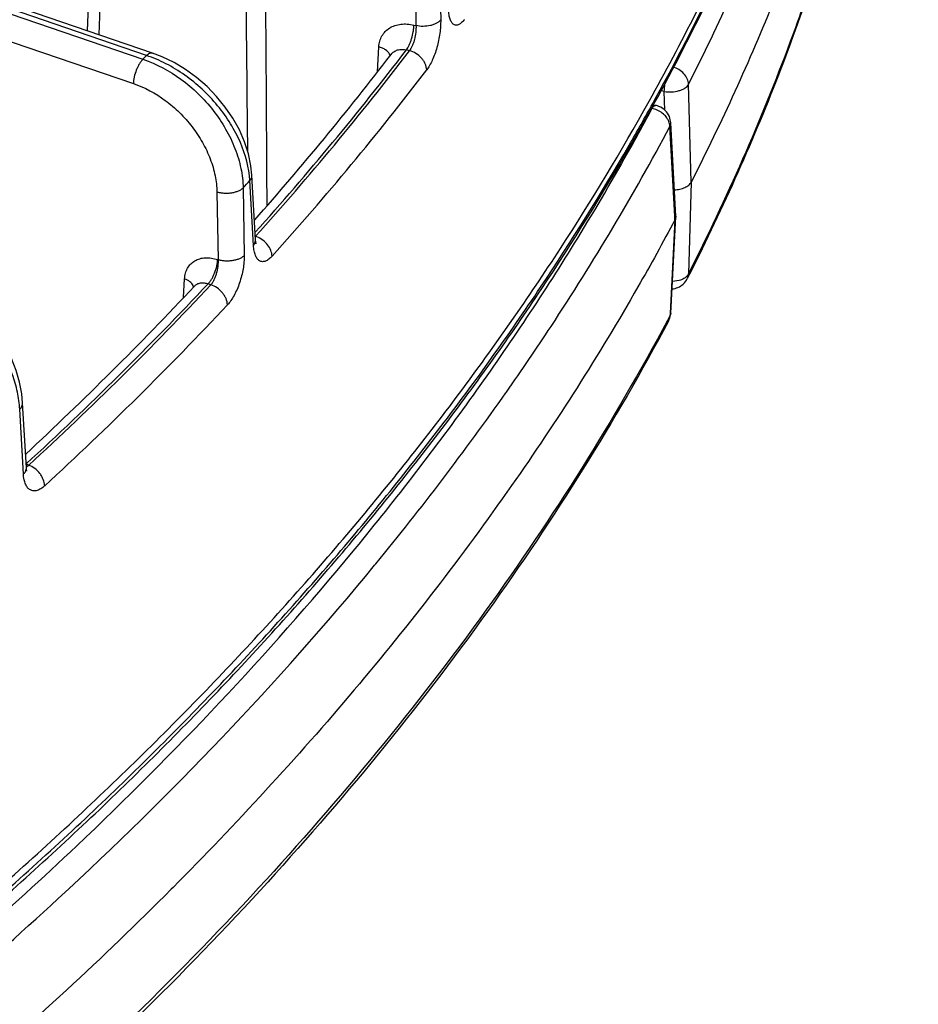
# Model space of a CAD drawing. Units: inches. Extents: x 0 to 17, y 0 to 11.
# Drawn here: x 15.5 to 15.8, y 5.5 to 5.8 of the extents above; entities that cross this region are included whole.
import ezdxf

# ---------------------------------------------------------------- set-up
doc = ezdxf.new("R2010")
doc.units = ezdxf.units.IN
doc.header["$LTSCALE"] = 0.935
doc.header["$MEASUREMENT"] = 0
doc.layers.get('0').update_dxf_attribs({"linetype": 'CONTINUOUS'})

msp = doc.modelspace()

# ---------------------------------------------------------------- linework, layer by layer
at = {"color": 9, "linetype": 'CONTINUOUS'}
for p, q in [((15.5243832058, 5.8255605408), (14.9487706734, 6.0220985613)), ((14.9473565135, 6.0207180228), (15.5230829459, 5.8241411122)), ((14.9488327403, 6.0100055368), (15.519521808, 5.8151485916)), ((15.5024770889, 5.8347213784), (15.5059883229, 5.9208685028)), ((15.5067612042, 5.8332591576), (15.5102132954, 5.9172343949)), ((15.6332473157, 5.8638488168), (15.6337877105, 5.8387502812)), ((15.6240567677, 5.8617431104), (15.624598545, 5.8366464192)), ((15.6238165145, 5.836841068), (15.624598545, 5.8366464192)), ((15.6102602992, 5.8194986855), (15.6107772731, 5.8287578191)), ((15.622198101, 5.8273295587), (15.6210469513, 5.8276160819)), ((15.5230829459, 5.8241411122), (15.5243832058, 5.8255605408)), ((15.6149562454, 5.8254239102), (15.6147621007, 5.8260093444)), ((15.7169533161, 5.8121691217), (15.7153251824, 5.8124982603)), ((15.7269754587, 5.7785122171), (15.7259785554, 5.814845086)), ((15.7171442919, 5.8052230133), (15.7169533161, 5.8121691217)), ((15.719056907, 5.7991506768), (15.7193608144, 5.8005084837)), ((15.7208554889, 5.7657853484), (15.719056907, 5.7991506768)), ((15.7193604542, 5.8005156829), (15.719360242, 5.8005195906)), ((15.5603257272, 5.7763322385), (15.5607310734, 5.751185844)), ((15.5641808923, 5.7549439971), (15.5627974438, 5.7790250209)), ((15.7269754587, 5.7785122171), (15.7259785554, 5.7444310664)), ((15.5505873411, 5.7747515171), (15.5509943999, 5.7496069816)), ((15.720868764, 5.7655390232), (15.7208554889, 5.7657853484)), ((15.720925088, 5.7644938935), (15.720868764, 5.7655390232)), ((15.720925088, 5.7644938935), (15.719111015, 5.7297720296)), ((15.5641808923, 5.7549439971), (15.564800297, 5.7559420118)), ((15.564800297, 5.7559420118), (15.564982331, 5.7570305347)), ((15.55082678, 5.749664214), (15.5509943999, 5.7496069816)), ((15.7259785554, 5.7444310664), (15.7255130358, 5.742609824)), ((15.5381577313, 5.7355816585), (15.5385502952, 5.7425073398)), ((15.5419283596, 5.7394512132), (15.5417267297, 5.7400322658)), ((15.5483412164, 5.7403044477), (15.5472656421, 5.7406716934)), ((15.7224840031, 5.7418941337), (15.7199787, 5.7414809977)), ((15.7255130358, 5.742609824), (15.7255069501, 5.74259779)), ((15.719056907, 5.7287366572), (15.7181808368, 5.7270971397)), ((15.719056907, 5.7287366572), (15.7185479099, 5.7268315072)), ((15.719111015, 5.7297720296), (15.719056907, 5.7287366572)), ((15.7193606205, 5.7297506095), (15.719056907, 5.7287366572)), ((15.6580607936, 5.7001928153), (15.6582319141, 5.7004365205)), ((15.4786191569, 5.669907502), (15.477232696, 5.6940762936)), ((15.4796158326, 5.6736982748), (15.4806028588, 5.6732541281)), ((15.4806028588, 5.6732541281), (15.4796928596, 5.6724548121)), ((15.6012824116, 5.6413333029), (15.601996605, 5.6421990297)), ((15.6092209168, 5.6360498874), (15.6094371579, 5.6363130422)), ((15.6094371579, 5.6363130422), (15.6095578037, 5.6364599331)), ((15.6095578037, 5.6364599331), (15.6096923486, 5.6366238069))]:
    msp.add_line(p, q, dxfattribs=at)
at = {"color": 7, "linetype": 'CONTINUOUS'}
for p, q in [((15.5266450829, 5.8264695172), (14.954358511, 6.0218719166)), ((15.7137392254, 5.8070040138), (15.7124157245, 5.8072678763)), ((15.7212299436, 5.7658053714), (15.7193604542, 5.8005156829)), ((15.5649823391, 5.7570305352), (15.5636004349, 5.7811133697)), ((15.7193610642, 5.729758964), (15.7212301469, 5.7655581735)), ((15.7212301641, 5.765558502), (15.720925088, 5.7644938935)), ((15.7212299522, 5.7658055315), (15.7212301641, 5.765558502)), ((15.7263613883, 5.7442853351), (15.7255069501, 5.74259779)), ((15.7193607346, 5.7297528153), (15.7193606205, 5.7297506095)), ((15.4797064825, 5.6722775142), (15.4783217191, 5.6964479446)), ((15.5342551132, 5.516296974), (15.5335614978, 5.5156004838))]:
    msp.add_line(p, q, dxfattribs=at)
for points in [[(15.5636004543, 5.7811130301), (15.5632457017, 5.7845100534), (15.562312228, 5.7889732369), (15.5608612292, 5.7934460637), (15.5589155926, 5.7978747316), (15.5565057809, 5.8021994786), (15.5536689545, 5.8063615284), (15.550448826, 5.8103034699), (15.5468917711, 5.8139737881), (15.5430440298, 5.8173273366), (15.5389536497, 5.8203218241), (15.5346713335, 5.8229173411), (15.530244113, 5.8250792656), (15.5266448781, 5.8264695871)], [(15.5651899613, 5.7555816418), (15.5652143813, 5.7555310213), (15.5651998543, 5.7555744914), (15.5651342996, 5.755822842), (15.5650527553, 5.7562857642), (15.5649823368, 5.7570305755)], [(15.4783217482, 5.6964474349), (15.4779940116, 5.6997484886), (15.4771571975, 5.704112106), (15.4758749186, 5.7085069747), (15.4741694656, 5.7128865138), (15.4720676581, 5.7171986524), (15.469600337, 5.7213915803), (15.466801779, 5.7254149001), (15.463705733, 5.7292240702), (15.4603464189, 5.7327769569), (15.4567600128, 5.7360319455), (15.4529804245, 5.7389509955), (15.4494569578, 5.7412510741)], [(15.479882172, 5.6710347832), (15.4799128776, 5.670977691), (15.4799109383, 5.6709875777), (15.4798509222, 5.6711954546), (15.4797728512, 5.6716059791), (15.4797064801, 5.672277556)]]:
    msp.add_lwpolyline(points, dxfattribs=at)
at = {"color": 9, "linetype": 'CONTINUOUS'}
for centre, radius, start, end in [((-31.0173913996, 5.3528272337), 46.5814910402, 0.5374903065, 0.6787465307), ((-42.8263920326, 5.4311429288), 58.3966259843, 0.332281192, 0.4652795862), ((15.0283570222, 6.1044920981), 0.7848241681, 339.5927539584, 341.1882328362), ((14.99154173, 6.118515024), 0.824218574, 333.0080703513, 339.5715050857), ((14.7399602103, 6.5011493746), 1.1090360416, 318.0545166702, 322.6044483657), ((14.7398771544, 6.5018681995), 1.110627134, 317.9740928627, 322.6019122584), ((14.7433211222, 6.4969828034), 1.1143490974, 317.9740928597, 322.6019122614), ((14.9133171489, 6.2496266331), 0.9133537153, 329.9431616781, 331.0647052987), ((14.9228329317, 6.2267249231), 0.8947075033, 330.8806749744, 331.9397440465), ((15.7108842887, 5.7975444648), 0.0084420357, 73.6834209994, 79.8596727278), ((14.89568509, 6.242084756), 0.9258986585, 328.4547032157, 330.8678334317), ((14.6747921249, 6.5916481248), 1.2037066733, 317.3640513073, 317.5380367181), ((15.5626056253, 5.7507129526), 0.0079645039, 69.1530028477, 73.2734101421), ((14.6168199136, 6.6128611346), 1.2753210086, 312.5732593238, 316.8510002244), ((14.6172718205, 6.6131861393), 1.2762494535, 312.5675898123, 316.8474749057), ((14.6203049099, 6.6086737946), 1.2805264548, 312.5675898094, 316.8474749087), ((14.7799621846, 6.3181354658), 1.0737366001, 320.6015001578, 324.8648727566), ((15.477296118, 5.6721407823), 0.0024141541, 352.7352215806, 3.2467171733)]:
    msp.add_arc(centre, radius, start, end, dxfattribs=at)
at = {"color": 7, "linetype": 'CONTINUOUS'}
for centre, radius, start, end in [((14.7292055516, 6.5044109347), 1.1160324804, 318.4669747957, 322.5616377594), ((14.9110670742, 6.2485883637), 0.9152972463, 330.0669599804, 331.1928089514), ((15.7123654265, 5.8001032138), 0.007035257, 68.2732025745, 78.696845827), ((15.7123705911, 5.8001391156), 0.006999999, 22.7018151925, 68.2036909528), ((15.7123164283, 5.8001276601), 0.0070543943, 3.0610317005, 22.6178717516), ((14.6039362979, 6.6202060836), 1.2866526895, 312.8805246593, 316.8260344168), ((15.7192606363, 5.7457764049), 0.0070103981, 274.8074910365, 311.9290494731), ((15.7192736094, 5.7457611565), 0.0069903849, 311.9334550381, 333.2026149315), ((15.7123244967, 5.7301393424), 0.0070478823, 332.0087016119, 351.243864177), ((15.7123565082, 5.7301251257), 0.0070140857, 351.3188353213, 357.0253568064)]:
    msp.add_arc(centre, radius, start, end, dxfattribs=at)
at = {"color": 9, "linetype": 'CONTINUOUS'}
for points, knots in [([(15.7126538646, 5.8077263906), (15.720149758, 5.8212870139), (15.7343318968, 5.8485804239), (15.7532318355, 5.8902860808), (15.7695542747, 5.9323591464), (15.7832768705, 5.9747449334), (15.7943814929, 6.01738972), (15.8028532062, 6.0602394953), (15.8086804812, 6.1032371667), (15.8108000889, 6.1320063456), (15.8114148138, 6.1463755597)], [0, 0, 0, 0, 0.1306076762, 0.2591277424, 0.3857804659, 0.5108055931, 0.6344606939, 0.7570190043, 0.8787667465, 1, 1, 1, 1]), ([(15.7259785554, 5.814845086), (15.7373861345, 5.8373151442), (15.7580243633, 5.8827467776), (15.7823025005, 5.9527586511), (15.7994047639, 6.023504348), (15.8060040404, 6.07119659), (15.8080686695, 6.0949841582)], [0, 0, 0, 0, 0.2574804277, 0.5090410532, 0.7560366053, 1, 1, 1, 1]), ([(15.6426239643, 5.8389715631), (15.6424581652, 5.8387442057), (15.6421274715, 5.8383229677), (15.6416053509, 5.8377686058), (15.6410863247, 5.8373294099), (15.6405742114, 5.837009272), (15.6400713637, 5.8368123462), (15.6395809549, 5.8367437804), (15.6391104733, 5.8368102958), (15.6386715083, 5.8370111384), (15.6382719283, 5.8373391329), (15.637913233, 5.8377863245), (15.6375962979, 5.8383478574), (15.6373219977, 5.8390188464), (15.6370924601, 5.8397941651), (15.6368379895, 5.8410095144), (15.6367386434, 5.8419790319), (15.6367003215, 5.8426520134)], [0, 0, 0, 0, 0.0769569687, 0.1462763374, 0.2079316116, 0.2624112479, 0.3107274314, 0.3545679692, 0.3963391058, 0.4388936203, 0.4849198134, 0.5364556723, 0.5948152515, 0.6606751759, 0.7343000659, 0.8156495117, 1, 1, 1, 1]), ([(15.6337877105, 5.8387502812), (15.6335938654, 5.8385065456), (15.6331090881, 5.8380427785), (15.6322151532, 5.8374737784), (15.6311419333, 5.8370059912), (15.6294917801, 5.836530278), (15.6272719639, 5.8362884972), (15.625471235, 5.8364569365), (15.624598545, 5.8366464192)], [0, 0, 0, 0, 0.095219423, 0.2030231218, 0.3225869984, 0.451921013, 0.7269508339, 1, 1, 1, 1]), ([(15.6337877105, 5.8387502812), (15.6338047854, 5.837955853), (15.6337606172, 5.8363038162), (15.6334992942, 5.8337754256), (15.6330480682, 5.8311721287), (15.6324225711, 5.8285892837), (15.6316450118, 5.8261208623), (15.6307431666, 5.8238555879), (15.6297498319, 5.8218746361), (15.6289928378, 5.8206993185), (15.6285989264, 5.8201836306)], [0, 0, 0, 0, 0.1218892519, 0.2531429132, 0.3896059851, 0.5268652498, 0.6604918266, 0.786273094, 0.9004587332, 1, 1, 1, 1]), ([(15.6107772731, 5.8287578191), (15.6108175465, 5.8294803387), (15.6110480437, 5.8308982572), (15.6118732125, 5.8328632707), (15.6131424246, 5.8345431971), (15.6148039597, 5.8358671392), (15.6167878341, 5.8367856687), (15.6190153077, 5.8372693632), (15.6214024092, 5.8373069086), (15.6230113439, 5.837041563), (15.6238165145, 5.836841068)], [0, 0, 0, 0, 0.1226635266, 0.2410914372, 0.357830664, 0.4757850238, 0.5976024295, 0.7251674888, 0.8593487989, 1, 1, 1, 1]), ([(15.6210469512, 5.827616082), (15.6212403501, 5.8278750774), (15.6216149109, 5.828463418), (15.6221150054, 5.8294507325), (15.6225786076, 5.830578317), (15.6231284581, 5.8322250624), (15.6235293068, 5.8339348978), (15.6237587252, 5.8356289425), (15.6238099987, 5.8364475164), (15.6238165145, 5.836841068)], [0, 0, 0, 0, 0.0994622739, 0.2139983464, 0.3402093664, 0.4742387409, 0.7479632514, 0.8788846139, 1, 1, 1, 1]), ([(15.624598545, 5.8366464192), (15.6246220054, 5.8362475562), (15.624629774, 5.8354179753), (15.6245079598, 5.8337018677), (15.6241954547, 5.8319678926), (15.6237060863, 5.8303019354), (15.6232705025, 5.8291649161), (15.6227794363, 5.8281720523), (15.6223981097, 5.8275856083), (15.622198101, 5.8273295587)], [0, 0, 0, 0, 0.1225549778, 0.2540588679, 0.527376961, 0.6607440651, 0.7862855528, 0.9003408707, 1, 1, 1, 1]), ([(15.6147621007, 5.8260093444), (15.6144549454, 5.8266667379), (15.6135669262, 5.8275291393), (15.6121204914, 5.8283151454), (15.6112429863, 5.8286269351), (15.6107772731, 5.8287578191)], [0, 0, 0, 0, 0.4396040725, 0.7069214179, 1, 1, 1, 1]), ([(15.6153440455, 5.8259662857), (15.6156392934, 5.8263526343), (15.6163784852, 5.8270420081), (15.6177872459, 5.8276777271), (15.6193946781, 5.827890326), (15.6204970181, 5.827749862), (15.6210469513, 5.827616082)], [0, 0, 0, 0, 0.232891679, 0.4738164272, 0.7289239972, 1, 1, 1, 1]), ([(15.6285989264, 5.8201836306), (15.6285688412, 5.8209601111), (15.6282541464, 5.8221539013), (15.6274639693, 5.8235868537), (15.6263922889, 5.8249740668), (15.6246817996, 5.8263980803), (15.6230412142, 5.8271148718), (15.622198101, 5.8273295587)], [0, 0, 0, 0, 0.2290091378, 0.3529410444, 0.4813823644, 0.7435961823, 1, 1, 1, 1]), ([(15.5230829459, 5.8241411122), (15.5228382184, 5.8239022031), (15.5223598846, 5.8233512112), (15.521714249, 5.8224038134), (15.5211163678, 5.8213133023), (15.5204101374, 5.8197160984), (15.5198917293, 5.818034378), (15.5195959745, 5.816355149), (15.5195301653, 5.8155406165), (15.519521808, 5.8151485916)], [0, 0, 0, 0, 0.1040375647, 0.2211274068, 0.3482114561, 0.4817816639, 0.7519711478, 0.8807201917, 1, 1, 1, 1]), ([(15.5230829459, 5.8241411122), (15.528126181, 5.8224484524), (15.5354043608, 5.8185288189), (15.5437421664, 5.8114824705), (15.5493367284, 5.8052524629), (15.5539592786, 5.798391598), (15.5574485132, 5.7911386035), (15.5596758447, 5.7837537651), (15.560278467, 5.7787595535), (15.5603257272, 5.7763322385)], [0, 0, 0, 0, 0.2492284586, 0.3795647127, 0.5106188383, 0.640111335, 0.7659128494, 0.8862587248, 1, 1, 1, 1]), ([(15.5243832058, 5.8255605408), (15.5245727991, 5.8257456265), (15.5249467093, 5.826066679), (15.5255407501, 5.8264104308), (15.5261151654, 5.8265652733), (15.5264844898, 5.8265241805), (15.5266448552, 5.8264695199)], [0, 0, 0, 0, 0.3115040387, 0.5766505844, 0.8008109531, 1, 1, 1, 1]), ([(15.5627974438, 5.7790250209), (15.5625349766, 5.7838678516), (15.5608885433, 5.7899866311), (15.5576668369, 5.7967554576), (15.554992957, 5.8014519981), (15.5509597133, 5.8070527132), (15.5452254026, 5.8131186824), (15.538760894, 5.8183689708), (15.5318003238, 5.8226147393), (15.5268657113, 5.8247277526), (15.5243832058, 5.8255605408)], [0, 0, 0, 0, 0.2290989641, 0.2910427018, 0.3543762337, 0.4840908556, 0.6159982497, 0.7475709281, 0.8763101543, 1, 1, 1, 1]), ([(15.7259785554, 5.814845086), (15.7259502527, 5.8155394772), (15.7255802516, 5.8169836593), (15.7243044879, 5.8188781704), (15.7224549778, 5.8204024553), (15.7209599281, 5.8210649622), (15.7201790909, 5.8212888193)], [0, 0, 0, 0, 0.2269697735, 0.4736627985, 0.7347131596, 1, 1, 1, 1]), ([(15.7169533161, 5.8121691217), (15.7169627274, 5.8128505005), (15.7170744568, 5.8142753249), (15.7173120695, 5.8156832929), (15.7174669413, 5.816411678)], [0, 0, 0, 0, 0.4778334528, 1, 1, 1, 1]), ([(15.519521808, 5.8151485916), (15.5237440942, 5.8137068336), (15.5298312988, 5.8103802263), (15.536792217, 5.8044206901), (15.5414605111, 5.7991554571), (15.544692711, 5.7942939704), (15.5468041725, 5.7902171865), (15.5485414078, 5.7861420005), (15.5500629054, 5.7810076945), (15.550554142, 5.776797727), (15.5505873411, 5.7747515171)], [0, 0, 0, 0, 0.2486048963, 0.378773428, 0.5097730173, 0.6393252213, 0.702921113, 0.7653789865, 0.8859695032, 1, 1, 1, 1]), ([(15.7169533161, 5.8121691217), (15.7178721443, 5.8120133203), (15.7197365302, 5.8119228057), (15.7219983967, 5.8122861288), (15.7236252187, 5.8128782838), (15.7248913619, 5.813559998), (15.7256773853, 5.8142866348), (15.7259785554, 5.814845086)], [0, 0, 0, 0, 0.283249914, 0.5621583873, 0.6903958932, 0.8071581029, 1, 1, 1, 1]), ([(15.7123705903, 5.8058546317), (15.7124813948, 5.8060398867), (15.7126970073, 5.8063651231), (15.7130475077, 5.8067534021), (15.7133899507, 5.8069896174), (15.7136373394, 5.8070240329), (15.7137391844, 5.8070038081)], [0, 0, 0, 0, 0.345537644, 0.6226075501, 0.8337909193, 1, 1, 1, 1]), ([(15.717018125, 5.8034248236), (15.7165020881, 5.8039422213), (15.7153251733, 5.8048484095), (15.713963419, 5.8054396605), (15.7132560316, 5.8056464894)], [0, 0, 0, 0, 0.497869225, 1, 1, 1, 1]), ([(15.7184825651, 5.8013779623), (15.7183945466, 5.8015627155), (15.7179970158, 5.8023049053), (15.7174676602, 5.802974103), (15.717018125, 5.8034248236)], [0, 0, 0, 0, 0.2432740488, 1, 1, 1, 1]), ([(15.6582319141, 5.7004365205), (15.6638809424, 5.7084842184), (15.6856327396, 5.7404495107), (15.7054961142, 5.7737083975), (15.719056907, 5.7991506768)], [0, 0, 0, 0, 0.2543110427, 1, 1, 1, 1]), ([(15.719056907, 5.7991506768), (15.7190493852, 5.7993360231), (15.7189744108, 5.8001030969), (15.7187338268, 5.8008505579), (15.7184825651, 5.8013779623)], [0, 0, 0, 0, 0.2410024013, 1, 1, 1, 1]), ([(15.3285526966, 5.4024158113), (15.3489532692, 5.4166182311), (15.3886314744, 5.4455434786), (15.4453328591, 5.4910513353), (15.4983380503, 5.5380296642), (15.547532067, 5.5863786806), (15.5928094437, 5.63599678), (15.6340728445, 5.6867805762), (15.6712307279, 5.7386200069), (15.6934746564, 5.7742329645), (15.7038512492, 5.7921653281)], [0, 0, 0, 0, 0.1367528908, 0.2700272349, 0.3998408412, 0.5262437682, 0.6493205835, 0.769192483, 0.8860191257, 1, 1, 1, 1]), ([(15.5627974438, 5.7790250209), (15.5630594106, 5.7793273505), (15.5633855497, 5.7798310584), (15.5635906087, 5.7805698568), (15.5636106738, 5.7809350261), (15.563600446, 5.7811130296)], [0, 0, 0, 0, 0.5248526696, 0.7660725424, 1, 1, 1, 1]), ([(15.5603257272, 5.7763322385), (15.5600895586, 5.7760914772), (15.5595211751, 5.7756422402), (15.5585125442, 5.7751079997), (15.5573324495, 5.7746897376), (15.5560274336, 5.7744032163), (15.5546480919, 5.7742599483), (15.5532487371, 5.7742651249), (15.5518854482, 5.7744191115), (15.5510066587, 5.7746232693), (15.5505873411, 5.7747515171)], [0, 0, 0, 0, 0.0985988661, 0.209933653, 0.3324251425, 0.4634927808, 0.5996669485, 0.7370487081, 0.8718043297, 1, 1, 1, 1]), ([(15.5711066485, 5.7509633443), (15.5710790569, 5.7516985184), (15.5707081062, 5.7532332655), (15.5694689638, 5.7553010041), (15.5676785976, 5.7570384965), (15.5662081456, 5.7578637239), (15.5654399823, 5.7581560529)], [0, 0, 0, 0, 0.2295878297, 0.4814622196, 0.7435068915, 1, 1, 1, 1]), ([(15.601996605, 5.6421990297), (15.6172777733, 5.6607414308), (15.6462450421, 5.69829431), (15.6725412354, 5.737771405), (15.6847607613, 5.7576800586)], [0, 0, 0, 0, 0.5070502147, 1, 1, 1, 1]), ([(15.5711066485, 5.7509633443), (15.5707276688, 5.7505419512), (15.5701385422, 5.7499723383), (15.5692778035, 5.7493936894), (15.5686724563, 5.7490998587), (15.5680810752, 5.7489294869), (15.5675085937, 5.7488863802), (15.5669624238, 5.7489749144), (15.5662628039, 5.7492750632), (15.565665583, 5.7498470678), (15.5651973135, 5.7505831045), (15.5647526108, 5.7515451792), (15.564359959, 5.7530120467), (15.5642198645, 5.7542657483), (15.5641808923, 5.7549439971)], [0, 0, 0, 0, 0.1447820762, 0.2075582387, 0.2643351628, 0.3159873687, 0.3638663579, 0.4098025273, 0.4559497911, 0.5565256578, 0.6144996234, 0.6786242437, 0.8264465175, 1, 1, 1, 1]), ([(15.5385502952, 5.7425073398), (15.5385906875, 5.7432209776), (15.5388074246, 5.7446074004), (15.5395849266, 5.7465169497), (15.5407834243, 5.7481158145), (15.5423563735, 5.7493309643), (15.5442336802, 5.7501122261), (15.5463354842, 5.7504357206), (15.5485804516, 5.7502993383), (15.5500778849, 5.7499199726), (15.55082678, 5.749664214)], [0, 0, 0, 0, 0.1278864647, 0.2487807237, 0.3653494422, 0.4812146307, 0.6001647687, 0.7252864434, 0.858411398, 1, 1, 1, 1]), ([(15.5607310734, 5.751185844), (15.5604947576, 5.7509452308), (15.559926194, 5.7504963037), (15.5589174891, 5.7499624586), (15.557737507, 5.7495445569), (15.556432759, 5.7492583384), (15.5550537999, 5.7491152973), (15.5536548938, 5.7491206129), (15.5522920664, 5.7492746446), (15.5514135781, 5.7494787687), (15.5509943999, 5.7496069816)], [0, 0, 0, 0, 0.0986215561, 0.2099723204, 0.3324710742, 0.4635375208, 0.5997037681, 0.7370734862, 0.8718158133, 1, 1, 1, 1]), ([(15.5607310734, 5.751185844), (15.5607438579, 5.7503906969), (15.5606772482, 5.7487386058), (15.5603475905, 5.7462178971), (15.5597947581, 5.7436330028), (15.5590382103, 5.7410782531), (15.5581048953, 5.7386459488), (15.5570278749, 5.7364228781), (15.5558458377, 5.7344881922), (15.554954608, 5.7333580154), (15.5544945305, 5.7328668786)], [0, 0, 0, 0, 0.1209413801, 0.2509604979, 0.3861978498, 0.5225182008, 0.6557612592, 0.7819736943, 0.897655133, 1, 1, 1, 1]), ([(15.5472656421, 5.7406716934), (15.5475103696, 5.7409106025), (15.5479887034, 5.7414615943), (15.5486343389, 5.7424089921), (15.5492322201, 5.743499503), (15.5499384506, 5.745096707), (15.5504568587, 5.7467784274), (15.5507526135, 5.7484576566), (15.5508184228, 5.7492721891), (15.55082678, 5.749664214)], [0, 0, 0, 0, 0.1040375569, 0.2211273842, 0.3482114261, 0.4817816308, 0.7519711258, 0.8807201846, 1, 1, 1, 1]), ([(15.5509943999, 5.7496069816), (15.551015522, 5.749205124), (15.5510153982, 5.74837019), (15.5508673237, 5.7466473552), (15.5505152624, 5.744912019), (15.5499765998, 5.7432522461), (15.5495008544, 5.7421210722), (15.5489672031, 5.7411350904), (15.548556046, 5.7405561585), (15.5483412164, 5.7403044477)], [0, 0, 0, 0, 0.1225311305, 0.2537641472, 0.5261451967, 0.6591715627, 0.7846982658, 0.8992367028, 1, 1, 1, 1]), ([(15.7246824171, 5.7429485869), (15.7245282489, 5.742835594), (15.7238453945, 5.7423887332), (15.7230816193, 5.7420732109), (15.7224840031, 5.7418941337)], [0, 0, 0, 0, 0.2345265528, 1, 1, 1, 1]), ([(15.7259785554, 5.7444310664), (15.7259117605, 5.7442930291), (15.7255790101, 5.7437205711), (15.7250912224, 5.7432482083), (15.7246824171, 5.7429485869)], [0, 0, 0, 0, 0.2322774817, 1, 1, 1, 1]), ([(15.477232696, 5.6940762936), (15.4771176611, 5.6962129519), (15.4764999942, 5.7006163242), (15.4745929821, 5.7071943762), (15.4717317045, 5.7137960453), (15.4680014969, 5.7202255345), (15.4635137741, 5.7262946257), (15.4584011574, 5.7318248765), (15.4528160862, 5.7366539443), (15.4487880634, 5.7393783888), (15.4467339637, 5.7405772344)], [0, 0, 0, 0, 0.1113811642, 0.2303576022, 0.3555284497, 0.4849698367, 0.6164584321, 0.7476441416, 0.8761989799, 1, 1, 1, 1]), ([(15.5417267297, 5.7400322658), (15.5414622907, 5.7405828591), (15.5407678391, 5.7413263056), (15.5396147011, 5.7420586066), (15.5389201334, 5.7423689395), (15.5385502952, 5.7425073398)], [0, 0, 0, 0, 0.4466675658, 0.7112282913, 1, 1, 1, 1]), ([(15.5422658629, 5.7398579796), (15.5425482726, 5.7401595919), (15.5432320764, 5.7406778671), (15.5444860787, 5.7410752319), (15.5458764414, 5.7410817658), (15.5468039869, 5.7408434456), (15.5472656421, 5.7406716934)], [0, 0, 0, 0, 0.2313405112, 0.4695036416, 0.7242153995, 1, 1, 1, 1]), ([(15.5544945305, 5.7328668786), (15.5544654166, 5.7336498947), (15.5541619338, 5.7348542799), (15.5534042714, 5.7363205296), (15.5523780147, 5.7377515041), (15.5507458966, 5.739247441), (15.5491593974, 5.7400489509), (15.5483412164, 5.7403044477)], [0, 0, 0, 0, 0.2307672721, 0.3559330585, 0.4853493028, 0.7475599814, 1, 1, 1, 1]), ([(15.7181808368, 5.7270971397), (15.6981960485, 5.6897905802), (15.6516554862, 5.6160604556), (15.5662700753, 5.5124869446), (15.4644788143, 5.4141509568), (15.3883386722, 5.3542530802), (15.3479858533, 5.3253143398)], [0, 0, 0, 0, 0.2305280876, 0.4732580027, 0.7295205404, 1, 1, 1, 1]), ([(15.477232696, 5.6940762936), (15.477412324, 5.6942480914), (15.4777333199, 5.6946054595), (15.4780941723, 5.6952004968), (15.4783022305, 5.6958199439), (15.4783333551, 5.6962427547), (15.4783216628, 5.69644743)], [0, 0, 0, 0, 0.2773438485, 0.5329877098, 0.7712479127, 1, 1, 1, 1]), ([(15.4786191569, 5.669907502), (15.4789051563, 5.6701812977), (15.4793878913, 5.670765554), (15.479646686, 5.6714881385), (15.4796908922, 5.6718355008)], [0, 0, 0, 0, 0.530669799, 1, 1, 1, 1]), ([(15.4865291663, 5.665591858), (15.4860860056, 5.6651840099), (15.4853981946, 5.6646396007), (15.4844146816, 5.6641071269), (15.4837186586, 5.6638426288), (15.4830409497, 5.6637009252), (15.4823876367, 5.6636848451), (15.4817662507, 5.6637973565), (15.4811852713, 5.6640376936), (15.4806527686, 5.6644028301), (15.4801741685, 5.6648867504), (15.4797535357, 5.6654836775), (15.4792531022, 5.66646185), (15.4788106707, 5.6679495255), (15.47865843, 5.6692230792), (15.4786191569, 5.669907502)], [0, 0, 0, 0, 0.1438044953, 0.207649355, 0.2664634517, 0.3209591806, 0.3721871689, 0.4215339155, 0.4706384344, 0.5211834489, 0.5746725619, 0.6322973525, 0.6948627139, 0.8363115324, 1, 1, 1, 1]), ([(15.4865291663, 5.665591858), (15.4865009898, 5.6663797579), (15.4862081901, 5.6675920308), (15.4854798406, 5.6690841279), (15.4844945968, 5.6705483125), (15.4829325533, 5.6720983505), (15.4813973191, 5.672966413), (15.4806028588, 5.6732541281)], [0, 0, 0, 0, 0.2323948452, 0.3585959961, 0.4888031333, 0.7509360239, 1, 1, 1, 1]), ([(15.4599011829, 5.4966744438), (15.4729711021, 5.5081278068), (15.522886003, 5.5535161246), (15.5693895963, 5.6027131722), (15.6012824116, 5.6413333029)], [0, 0, 0, 0, 0.2575893447, 1, 1, 1, 1]), ([(15.44687573, 5.4726896871), (15.4620414761, 5.4855236525), (15.5196653002, 5.5363358531), (15.5730517892, 5.5920475169), (15.6092209168, 5.6360498874)], [0, 0, 0, 0, 0.258597904, 1, 1, 1, 1])]:
    msp.add_open_spline(points, degree=3, knots=knots, dxfattribs=at)
at = {"color": 7, "linetype": 'CONTINUOUS'}
for points, knots in [([(15.7130928168, 5.8075398887), (15.7205487169, 5.821099657), (15.734657271, 5.8483943594), (15.7534610462, 5.890101456), (15.7697062151, 5.932185605), (15.7833689074, 5.9745918497), (15.7944294461, 6.0172656502), (15.8028716576, 6.060151933), (15.8086825555, 6.1031918852), (15.8107994168, 6.1319906639), (15.8114148281, 6.1463755595)], [0, 0, 0, 0, 0.1304290614, 0.2588343197, 0.3854311402, 0.5104531267, 0.6341506942, 0.756787866, 0.8786433156, 1, 1, 1, 1]), ([(15.7113223413, 5.8085308919), (15.7234378112, 5.8302758829), (15.7456138152, 5.8742464014), (15.7682550142, 5.9311252009), (15.7828944947, 5.9769453496), (15.7921166146, 6.0113033385), (15.7996287682, 6.0458000441), (15.8035031164, 6.0689334454), (15.8051498337, 6.0805031633)], [0, 0, 0, 0, 0.2581557994, 0.5100118337, 0.6339871907, 0.7568590016, 0.8788024987, 1, 1, 1, 1]), ([(15.8100585571, 6.0552892692), (15.8089302506, 6.0289157359), (15.8036698213, 5.975958365), (15.7869224295, 5.8972984072), (15.7613929545, 5.8195063335), (15.738917252, 5.7691503095), (15.7263613883, 5.7442853351)], [0, 0, 0, 0, 0.2441400121, 0.4909850822, 0.742379092, 1, 1, 1, 1]), ([(15.8091788822, 6.0553565043), (15.8069902499, 6.0318422975), (15.8002002329, 5.9847074904), (15.7829877978, 5.9148034126), (15.7587715317, 5.8456241469), (15.7382830733, 5.8007230156), (15.7269754587, 5.7785122171)], [0, 0, 0, 0, 0.2439464013, 0.4909640388, 0.7425456118, 1, 1, 1, 1]), ([(15.3269416031, 5.4046468284), (15.3480561758, 5.4193078942), (15.3890874512, 5.4491859841), (15.4476247696, 5.4962679507), (15.502207529, 5.5449178184), (15.552709161, 5.5950252973), (15.5990138806, 5.6464779884), (15.6410151517, 5.6991614889), (15.678613164, 5.7529537981), (15.7009531377, 5.7899201206), (15.7113223413, 5.8085308919)], [0, 0, 0, 0, 0.1371488392, 0.2706923848, 0.4006504945, 0.5270788462, 0.6500715196, 0.7697633982, 0.8863322135, 1, 1, 1, 1]), ([(15.3294239542, 5.4010223706), (15.3497964564, 5.4152539189), (15.3894219786, 5.4442408121), (15.4460458678, 5.489846767), (15.498983428, 5.5369351061), (15.5481194594, 5.5854082215), (15.5933477926, 5.6351667436), (15.6345698441, 5.6861094157), (15.6716921817, 5.7381280485), (15.6939087201, 5.7738674052), (15.7042720413, 5.791866425)], [0, 0, 0, 0, 0.1365944096, 0.2697489948, 0.3994851671, 0.5258564607, 0.6489506433, 0.7688916533, 0.8858412243, 1, 1, 1, 1]), ([(15.7207034511, 5.7756199471), (15.7214016856, 5.7756452729), (15.7227471923, 5.7758097088), (15.7245834351, 5.7763973571), (15.7260533453, 5.7772724781), (15.7267586436, 5.7780863415), (15.7269754587, 5.7785122171)], [0, 0, 0, 0, 0.292041043, 0.5630868588, 0.8002508389, 1, 1, 1, 1]), ([(15.720925088, 5.7644938935), (15.7164597911, 5.7560954901), (15.6977534287, 5.7222361032), (15.6769068276, 5.6895675782), (15.6601711728, 5.6656783768)], [0, 0, 0, 0, 0.2459085407, 1, 1, 1, 1]), ([(15.7185479099, 5.7268315072), (15.6986026173, 5.6894108555), (15.6521531555, 5.6154776759), (15.5669015233, 5.5116323875), (15.4652948927, 5.41309046), (15.3892885445, 5.3530717743), (15.3490130543, 5.3240804107)], [0, 0, 0, 0, 0.2308590896, 0.4736887931, 0.7298307884, 1, 1, 1, 1]), ([(15.6601711728, 5.6656783768), (15.6418354504, 5.6395051692), (15.6018980779, 5.5878630727), (15.5576923511, 5.5398494108), (15.5342551132, 5.516296974)], [0, 0, 0, 0, 0.4902579641, 1, 1, 1, 1]), ([(15.5335614978, 5.5156004838), (15.5208554757, 5.5028515796), (15.4673359176, 5.4513658975), (15.4096494835, 5.4042699207), (15.3643115935, 5.3709729062)], [0, 0, 0, 0, 0.2424134428, 1, 1, 1, 1])]:
    msp.add_open_spline(points, degree=3, knots=knots, dxfattribs=at)

doc.saveas('drawing.dxf')
